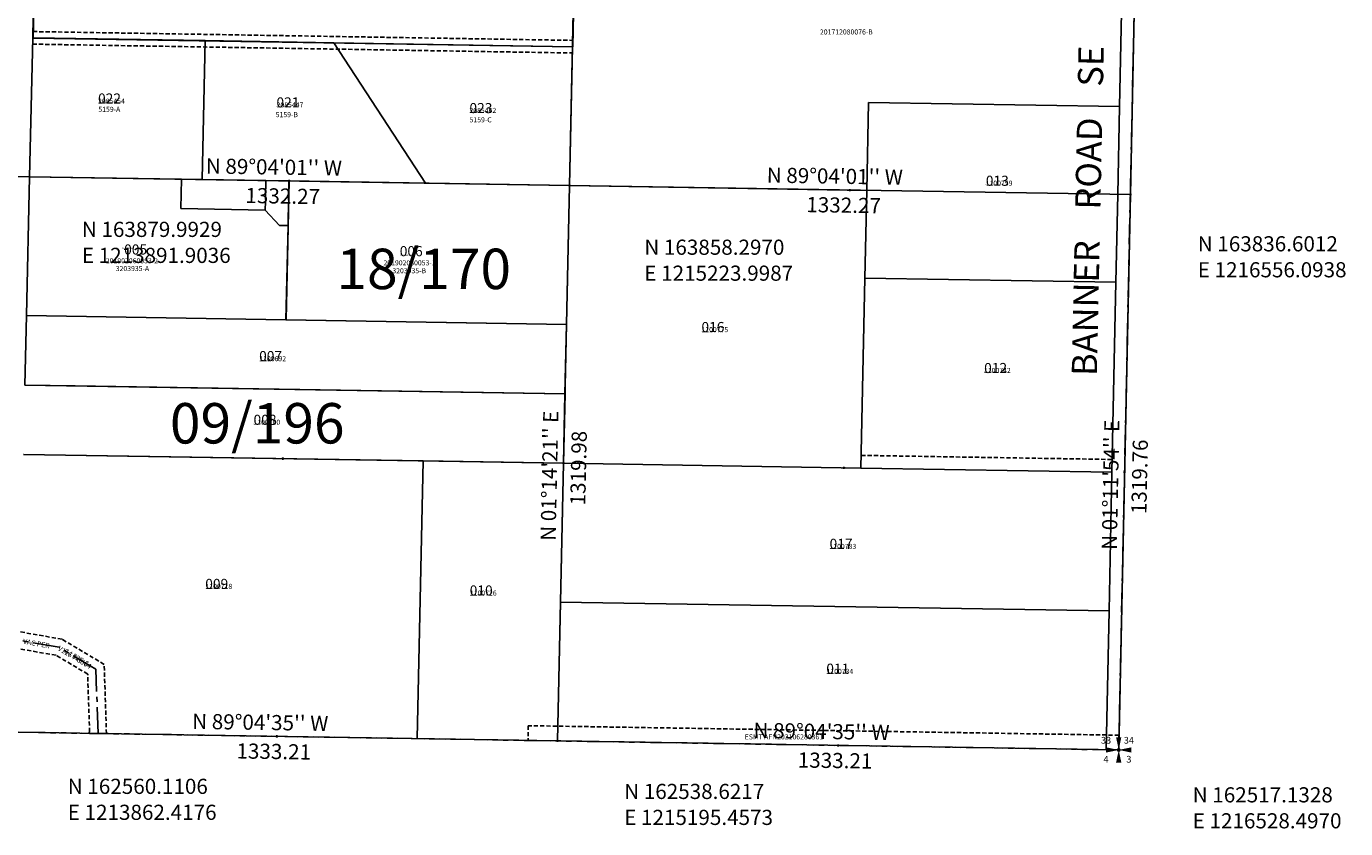
# Model space of a CAD drawing. Extents: x 1211157 to 1217194, y 162330 to 167936.
# Drawn here: x 1213934 to 1217067, y 162330 to 164236 of the extents above; entities that cross this region are included whole.
import ezdxf
from ezdxf.enums import TextEntityAlignment as Align

# ---------------------------------------------------------------- set-up
doc = ezdxf.new("R2010")
doc.units = 0
doc.header["$LTSCALE"] = 50
doc.header["$MEASUREMENT"] = 0
for name, pattern in [('CENTER', [2, 1.25, -0.25, 0.25, -0.25]), ('EASEMENT', [0.3, 0.2, -0.1]), ('PLAT-LINE', [0.5, 0.4, -0.1]), ('SECTION', [2.5, 1.25, -0.25, 0.25, -0.25, 0.25, -0.25]), ('TOWNSHIP', [3, 1.25, -0.25, 0.25, -0.25, 0.25, -0.25, 0.25, -0.25])]:
    doc.linetypes.add(name, pattern=pattern)
doc.layers.get('0').update_dxf_attribs({"color": 6, "linetype": 'CONTINUOUS'})
for name, color, linetype in [('09-196', 4, 'CONTINUOUS'), ('18-170', 6, 'CONTINUOUS'), ('30-112', 5, 'CONTINUOUS'), ('BIG-NAME', 15, 'CONTINUOUS'), ('EASEMENT', 15, 'EASEMENT'), ('EASEMENT-TEXT', 15, 'CONTINUOUS'), ('MONUMENT', 5, 'CONTINUOUS'), ('PARCEL-ID', 7, 'CONTINUOUS'), ('PLAT-LINE', 4, 'PLAT-LINE'), ('PROC-NO', 4, 'CONTINUOUS'), ('PROC-OLD', 30, 'CONTINUOUS'), ('ROW', 3, 'CONTINUOUS'), ('ROW-CL', 11, 'CENTER'), ('ROW-TEXT', 7, 'CONTINUOUS'), ('ROW-VAC', 12, 'EASEMENT'), ('SHORT-PLAT', 9, 'CONTINUOUS'), ('SUB', 4, 'CONTINUOUS'), ('SUB-TEXT', 7, 'CONTINUOUS'), ('SURVEY-VOL-PG', 7, 'CONTINUOUS'), ('TAX-LOT', 2, 'CONTINUOUS'), ('TIC', 7, 'CONTINUOUS')]:
    doc.layers.add(name, color=color, linetype=linetype)
doc.styles.add('L0', font='simplex', dxfattribs={"oblique": 15})

# ---------------------------------------------------------------- blocks, each defined once
blk = doc.blocks.new('GSC')
at = {"layer": 'MONUMENT'}
blk.add_circle((0, 0), 3, dxfattribs=at)
for points in [[(-30, 6.2), (-2.9, 0.6), (-30, -6.3), (-2.9, -0.6)], [(6.2, 30), (0.6, 2.9), (-6.3, 30), (-0.6, 2.9)], [(30, -6.3), (2.9, -0.6), (30, 6.2), (2.9, 0.6)], [(-6.3, -30), (-0.6, -2.9), (6.2, -30), (0.6, -2.9)]]:
    blk.add_solid(points, dxfattribs=at)
at = {"layer": 'MONUMENT', "color": 7, "style": 'L0', "oblique": 15}
for tag, p in [('NW', (-30.1, 15)), ('NE', (24.1, 15)), ('SW', (-30.1, -30.1)), ('SE', (24.1, -30.1))]:
    blk.add_attdef(tag, text='', height=16, dxfattribs=at).set_placement(p, align=Align.CENTER)
blk = doc.blocks.new('TIC')
for p, q in [((2.5, 0), (-2.5, 0)), ((0, 2.5), (0, -2.5))]:
    blk.add_line(p, q)

msp = doc.modelspace()

# ---------------------------------------------------------------- linework, layer by layer
at = {"layer": '09-196'}
for p, q in [((1214050.4, 163382.2), (1213931.5, 163384.1)), ((1215213.6, 163363.5), (1214050.4, 163382.2)), ((1215210.1, 163198.5), (1215213.6, 163363.5)), ((1213927.9, 163219.2), (1215210.1, 163198.5))]:
    msp.add_line(p, q, dxfattribs=at)
at = {"layer": '18-170'}
for p, q in [((1214558.4, 163869.1), (1214551.1, 163539.2)), ((1214558.4, 163869.1), (1215224.2, 163858.4)), ((1215217.1, 163528.4), (1215224.2, 163858.4)), ((1214551.1, 163539.2), (1215217.1, 163528.4))]:
    msp.add_line(p, q, dxfattribs=at)
at = {"layer": '30-112'}
for p, q in [((1213957.8, 164538.6), (1213950.5, 164208.6)), ((1215238.8, 164517.9), (1215231.7, 164188)), ((1215231.7, 164188), (1213950.5, 164208.6))]:
    msp.add_line(p, q, dxfattribs=at)
at = {"layer": 'EASEMENT'}
for p, q in [((1213949.6, 164224.1), (1215231.5, 164203.2)), ((1213948.9, 164194.2), (1215230.8, 164173.2)), ((1215916.8, 163217), (1216512.9, 163207.3)), ((1215126.2, 162574.7), (1215125.7, 162539.7)), ((1216529.1, 162552.1), (1215126.2, 162574.7))]:
    msp.add_line(p, q, dxfattribs=at)
at = {"layer": 'PLAT-LINE'}
for p, q in [((1214503, 163870), (1214501.4, 163800.1)), ((1214557.9, 163868.8), (1214555.6, 163762.9))]:
    msp.add_line(p, q, dxfattribs=at)
at = {"layer": 'ROW'}
for p, q in [((1213949.3, 164209.1), (1213956.6, 164539.1)), ((1216530.5, 164045.8), (1216539.9, 164496.8)), ((1213941.9, 163879.2), (1213949.3, 164209.1)), ((1216526.1, 163837.1), (1216530.5, 164045.8)), ((1213934.5, 163549.2), (1213941.9, 163879.2)), ((1216521.7, 163628.4), (1216526.1, 163837.1)), ((1216512.3, 163177.4), (1216521.7, 163628.4)), ((1213930.8, 163384.2), (1213934.5, 163549.2)), ((1216505.4, 162847.5), (1216512.3, 163177.4)), ((1216498.5, 162517.6), (1216505.4, 162847.5))]:
    msp.add_line(p, q, dxfattribs=at)
at = {"layer": 'ROW-CL'}
for p, q in [((1214011.9, 162761), (1213917.3, 162777.8)), ((1214099.4, 162708.9), (1214011.9, 162761)), ((1214104.4, 162556.2), (1214099.4, 162708.9))]:
    msp.add_line(p, q, dxfattribs=at)
at = {"layer": 'ROW-TEXT'}
msp.add_line((1214084.4, 162556.5), (1214124.4, 162555.9), dxfattribs=at)
at = {"layer": 'ROW-VAC'}
for p, q in [((1214019, 162780.1), (1213917.7, 162798)), ((1214119, 162720.5), (1214019, 162780.1)), ((1214004.8, 162742), (1213916.8, 162757.5)), ((1214079.8, 162697.3), (1214004.8, 162742)), ((1214124.4, 162555.9), (1214119, 162720.5)), ((1214084.3, 162560), (1214079.8, 162697.3)), ((1214084.3, 162560), (1214082.8, 162556.6))]:
    msp.add_line(p, q, dxfattribs=at)
at = {"layer": 'SUB', "color": 12}
for p, q in [((1215252.5, 165178), (1215224, 163858.3)), ((1215252.5, 165178), (1215224, 163858.3)), ((1213891.9, 163880), (1215224, 163858.3)), ((1213891.9, 163880), (1215224, 163858.3)), ((1215224, 163858.3), (1215195.5, 162538.6)), ((1215224, 163858.3), (1215195.5, 162538.6)), ((1215224, 163858.3), (1216556.1, 163836.6)), ((1215224, 163858.3), (1216556.1, 163836.6))]:
    msp.add_line(p, q, dxfattribs=at)
at = {"layer": 'SUB'}
for p, q in [((1216556.1, 163836.6), (1216583.7, 165156.1)), ((1216556.1, 163836.6), (1216583.7, 165156.1)), ((1216528.5, 162517.1), (1216556.1, 163836.6)), ((1216528.5, 162517.1), (1216556.1, 163836.6))]:
    msp.add_line(p, q, dxfattribs=at)
at = {"layer": 'SUB', "color": 5}
for p, q in [((1213862.4, 162560.1), (1215195.5, 162538.6)), ((1213862.4, 162560.1), (1215195.5, 162538.6)), ((1215195.5, 162538.6), (1216528.5, 162517.1)), ((1215195.5, 162538.6), (1216528.5, 162517.1))]:
    msp.add_line(p, q, dxfattribs=at)
at = {"layer": 'SUB-TEXT'}
for points in [[(1213891.9, 163880, 0, 9, 0), (1213915.7, 163853, 0, 0, 0), (1214019, 163736.1, 0, 0, 0), (1214055, 163736.1, 0, 0, 0)], [(1215224, 163858.3, 0, 9, 0), (1215246.4, 163830.1, 0, 0, 0), (1215354.8, 163693.7, 0, 0, 0), (1215390.8, 163693.7, 0, 0, 0)], [(1216556.1, 163836.6, 0, 9, 0), (1216579.2, 163809, 0, 0, 0), (1216669.2, 163701.8, 0, 0, 0), (1216705.2, 163701.8, 0, 0, 0)], [(1213862.4, 162560.1, 0, 9, 0), (1213885.5, 162532.5, 0, 0, 0), (1213985.5, 162412.6, 0, 0, 0), (1214021.5, 162412.6, 0, 0, 0)], [(1215195.5, 162538.6, 0, 9, 0), (1215218.1, 162510.6, 0, 0, 0), (1215307, 162400.5, 0, 0, 0), (1215343, 162400.5, 0, 0, 0)], [(1216528.5, 162517.1, 0, 9, 0), (1216554.4, 162492.1, 0, 0, 0), (1216657.2, 162392.4, 0, 0, 0), (1216693.2, 162392.4, 0, 0, 0)]]:
    msp.add_lwpolyline(points, format="xyseb", dxfattribs=at)
at = {"layer": 'TAX-LOT', "color": 12, "linetype": 'SECTION'}
msp.add_line((1216583.7, 165156.1), (1216528.5, 162517.1), dxfattribs=at)
at = {"layer": 'TAX-LOT', "color": 1}
for p, q in [((1213949.3, 164209.1), (1213956.6, 164539.1)), ((1215231.1, 164188.2), (1215238.3, 164518.1)), ((1213949.3, 164209.1), (1214359.2, 164202.5)), ((1214359.2, 164202.5), (1214664.2, 164197.5)), ((1214664.2, 164197.5), (1215231.1, 164188.2)), ((1214558, 163869.1), (1214881.8, 163863.9)), ((1214881.8, 163863.9), (1215224, 163858.3)), ((1215216.9, 163528.4), (1215224, 163858.3)), ((1214555.6, 163762.9), (1214550.7, 163539.2)), ((1215216.9, 163528.4), (1214550.7, 163539.2)), ((1213930.8, 163384.2), (1215213.3, 163363.4)), ((1215209.7, 163198.5), (1215213.3, 163363.4)), ((1214876.6, 163203.9), (1213927.2, 163219.2)), ((1215209.7, 163198.5), (1214876.6, 163203.9))]:
    msp.add_line(p, q, dxfattribs=at)
at = {"layer": 'TAX-LOT'}
for p, q in [((1216530.5, 164045.8), (1216539.9, 164496.8)), ((1214351.8, 163872.5), (1214359.2, 164202.5)), ((1214664.2, 164197.5), (1214881.8, 163863.9)), ((1215224, 163858.3), (1215231.1, 164188.2)), ((1215930, 163846.8), (1215934.4, 164055.5)), ((1216530.5, 164045.8), (1215934.4, 164055.5)), ((1216526.1, 163837.1), (1216530.5, 164045.8)), ((1213934.5, 163549.2), (1213941.9, 163879.2)), ((1214303, 163873.3), (1213941.9, 163879.2)), ((1214303, 163873.3), (1214301.4, 163803.3)), ((1214351.8, 163872.5), (1214303, 163873.3)), ((1214351.8, 163872.5), (1214503, 163870)), ((1214503, 163870), (1214558, 163869.1)), ((1215930, 163846.8), (1215224, 163858.3)), ((1215925.6, 163638.1), (1215930, 163846.8)), ((1216521.7, 163628.4), (1216526.1, 163837.1)), ((1214301.4, 163803.3), (1214501.4, 163800.1)), ((1214501.4, 163800.1), (1214535.6, 163763.2)), ((1214535.6, 163763.2), (1214555.6, 163762.9)), ((1215916.2, 163187), (1215925.6, 163638.1)), ((1216521.7, 163628.4), (1215925.6, 163638.1)), ((1216512.3, 163177.4), (1216521.7, 163628.4)), ((1213934.5, 163549.2), (1214550.7, 163539.2)), ((1215213.3, 163363.4), (1215216.9, 163528.4)), ((1214862.2, 162544), (1214876.6, 163203.9)), ((1215202.6, 162868.5), (1215209.7, 163198.5)), ((1215209.7, 163198.5), (1215916.2, 163187)), ((1215916.2, 163187), (1216512.3, 163177.4)), ((1216505.4, 162847.5), (1216512.3, 163177.4)), ((1215195.5, 162538.6), (1215202.6, 162868.5)), ((1216505.4, 162847.5), (1215202.6, 162868.5)), ((1216498.5, 162517.6), (1216505.4, 162847.5))]:
    msp.add_line(p, q, dxfattribs=at)
at = {"layer": 'TAX-LOT', "color": 2}
for p, q in [((1213941.9, 163879.2), (1213949.3, 164209.1)), ((1213930.8, 163384.2), (1213934.5, 163549.2))]:
    msp.add_line(p, q, dxfattribs=at)
at = {"layer": 'TAX-LOT', "color": 12, "linetype": 'TOWNSHIP'}
msp.add_line((1216528.5, 162517.1), (1213862.4, 162560.1), dxfattribs=at)

# ---------------------------------------------------------------- block references
at = {"layer": 'MONUMENT', "rotation": 6.486111111111112e-05}
msp.add_blockref('GSC', (1216528.5, 162517.1), dxfattribs=at).add_auto_attribs({'NW': '33', 'NE': '34', 'SE': '3', 'SW': '4'})
at = {"layer": 'TIC', "rotation": 6.486111111111112e-05}
for p in [(1214558, 163869.1), (1215224, 163858.3), (1215890, 163847.4), (1216556.1, 163836.6), (1214543.4, 163209.3), (1215209.7, 163198.5), (1215876, 163187.7), (1216542.3, 163176.9), (1214528.9, 162549.4), (1215195.5, 162538.6), (1215862, 162527.9)]:
    msp.add_blockref('TIC', p, dxfattribs=at)
at = {"layer": 'TIC', "color": 4, "rotation": 6.486111111111112e-05}
msp.add_blockref('TIC', (1216528.5, 162517.1), dxfattribs=at)

# ---------------------------------------------------------------- texts
at = {"layer": 'BIG-NAME', "style": 'L0', "oblique": 15}
msp.add_text('BANNER    ROAD    SE', height=60, rotation=88.8018, dxfattribs=at).set_placement((1216476.7, 163405.3))
at = {"layer": 'EASEMENT-TEXT', "style": 'L0', "oblique": 15}
msp.add_text('ESMT AFN202106280361', height=12, dxfattribs=at).set_placement((1215640.3, 162542.1))
at = {"layer": 'PARCEL-ID', "style": 'L0', "oblique": 15}
for s, p in [('022', (1214104.4, 164053.1)), ('021', (1214528.2, 164043.8)), ('023', (1214986.5, 164030.3)), ('013', (1216212.9, 163857.6)), ('005', (1214166.4, 163694.4)), ('006', (1214821, 163690.3)), ('016', (1215537.5, 163510)), ('007', (1214487, 163441)), ('012', (1216208.9, 163412.6)), ('008', (1214473.7, 163289.6)), ('017', (1215841.8, 162994.9)), ('009', (1214359, 162899.6)), ('010', (1214987.1, 162884.1)), ('011', (1215834, 162698.2))]:
    msp.add_text(s, height=24, rotation=0.0001, dxfattribs=at).set_placement(p)
at = {"layer": 'PROC-NO', "style": 'L0', "oblique": 15}
for s, p in [('V332085454200', (1214104.5, 164052.8)), ('V332085447200', (1214528.5, 164043.8)), ('V332085462200', (1214986.5, 164030.8)), ('V331100759200', (1216212.5, 163857.8)), ('V331100676200', (1214161.5, 163707.8)), ('V331100684200', (1214821.5, 163690.8)), ('V331100775200', (1215537.5, 163509.8)), ('V331100692200', (1214487.5, 163440.8)), ('V331100742200', (1216208.5, 163412.8)), ('V331100700200', (1214473.5, 163289.8)), ('V331100783200', (1215841.5, 162994.8)), ('V331100718200', (1214359.5, 162899.8)), ('V331100726200', (1214987.5, 162883.8)), ('V331100734200', (1215834.5, 162697.8))]:
    msp.add_text(s, height=3, dxfattribs=at).set_placement(p)
at = {"layer": 'PROC-OLD', "style": 'L0', "oblique": 15}
for s, p in [('2085454', (1214104.5, 164052.8)), ('2085447', (1214528.5, 164043.8)), ('2085462', (1214986.5, 164030.8)), ('1100759', (1216212.5, 163857.8)), ('1100775', (1215537.5, 163509.8)), ('1100692', (1214487.5, 163440.8)), ('1100742', (1216208.5, 163412.8)), ('1100700', (1214473.5, 163289.8)), ('1100783', (1215841.5, 162994.8)), ('1100718', (1214359.5, 162899.8)), ('1100726', (1214987.5, 162883.8)), ('1100734', (1215834.5, 162697.8))]:
    msp.add_text(s, height=12, rotation=0.0001, dxfattribs=at).set_placement(p)
at = {"layer": 'ROW-TEXT', "style": 'L0', "oblique": 15}
msp.add_text('V116 PG564', height=12, rotation=329.2083, dxfattribs=at).set_placement((1214007.5, 162754.7))
at = {"layer": 'ROW-VAC', "style": 'L0', "oblique": 15}
for s, rotation, p in [('VAC PER', 349.975, (1213925.5, 162769.5)), ('CJ 525-6', 329.2083, (1214022.3, 162748.6))]:
    msp.add_text(s, height=12, rotation=rotation, dxfattribs=at).set_placement(p)
at = {"layer": 'SHORT-PLAT', "style": 'L0', "oblique": 15}
for s, p in [('201712080076-B', (1215818.9, 164217.2)), ('201902060053-2', (1214123, 163673.4)), ('201902060053-1', (1214782.3, 163668.6))]:
    msp.add_text(s, height=12, dxfattribs=at).set_placement(p)
for s, p in [('5159-A', (1214105.2, 164033.3)), ('5159-B', (1214526.3, 164020.7)), ('5159-C', (1214986.8, 164008.4))]:
    msp.add_text(s, height=12, rotation=0.0001, dxfattribs=at).set_placement(p)
at = {"layer": 'SHORT-PLAT', "color": 12, "style": 'L0', "oblique": 15}
for s, p in [('3203935-A', (1214146.5, 163655)), ('3203935-B', (1214803.4, 163649.8))]:
    msp.add_text(s, height=12, dxfattribs=at).set_placement(p)
at = {"layer": 'SUB-TEXT', "style": 'L0', "oblique": 15}
for s, rotation, p in [("N 89%%D04'01'' W", 359.0669, (1214360.2, 163886.9)), ("N 89%%D04'01'' W", 359.0669, (1215692.3, 163865.2)), ('1332.27', 359.0669, (1214454.2, 163816.8)), ('1332.27', 359.0669, (1215786.3, 163795.1)), ("N 01%%D14'21'' E", 88.761, (1215191.2, 163013.7)), ("N 01%%D11'54'' E", 88.8018, (1216523.9, 162992.1)), ('1319.98', 88.761, (1215261.6, 163097.9)), ('1319.76', 88.8018, (1216594.2, 163077.2)), ("N 89%%D04'35'' W", 359.0765, (1214327.8, 162567.2)), ("N 89%%D04'35'' W", 359.0765, (1215660.8, 162545.7)), ('1333.21', 359.0765, (1214432.9, 162496.9)), ('1333.21', 359.0765, (1215766, 162475.4))]:
    msp.add_text(s, height=36, rotation=rotation, dxfattribs=at).set_placement(p)
for s, p in [(' N 163879.9929', (1214055, 163736.1)), (' N 163836.6012', (1216705.2, 163701.8)), (' E 1213891.9036', (1214055, 163674.3)), (' N 163858.2970', (1215390.8, 163693.7)), (' E 1216556.0938', (1216705.2, 163640.1)), (' E 1215223.9987', (1215390.8, 163632)), (' N 162560.1106', (1214021.5, 162412.6)), (' N 162538.6217', (1215343, 162400.5)), (' N 162517.1328', (1216693.2, 162392.4)), (' E 1213862.4176', (1214021.5, 162350.9)), (' E 1215195.4573', (1215343, 162338.8)), (' E 1216528.4970', (1216693.2, 162330.7))]:
    msp.add_text(s, height=36, dxfattribs=at).set_placement(p)
at = {"layer": 'SURVEY-VOL-PG', "style": 'L0', "oblique": 15}
for s, p in [('18/170', (1214670.5, 163612.2)), ('09/196', (1214275.1, 163245.3))]:
    msp.add_text(s, height=96, rotation=0.0001, dxfattribs=at).set_placement(p)

doc.saveas('drawing.dxf')
